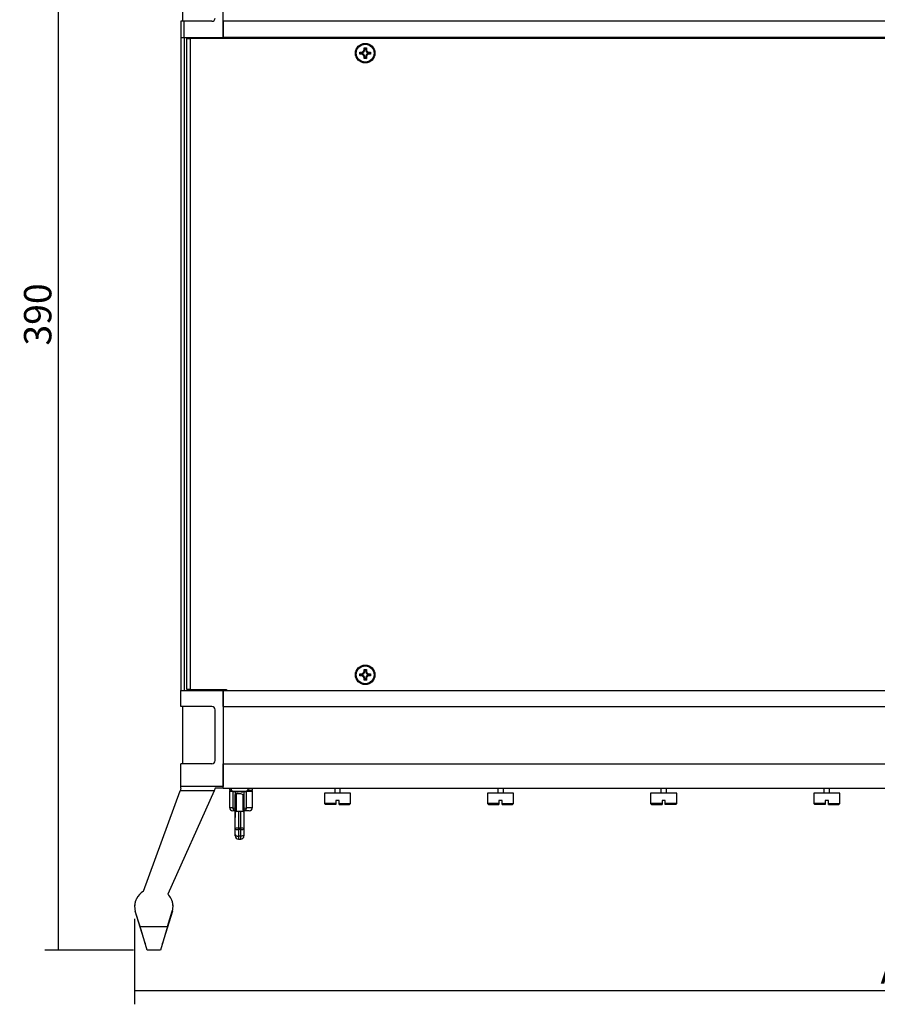
# Paper-space layout 'Sheet2' of a CAD drawing. Units: millimetres. Extents: x 79 to 1176, y 21 to 844.
# Drawn here: x 676 to 939, y 229 to 531 of the extents above; entities that cross this region are included whole.
import ezdxf

# ---------------------------------------------------------------- set-up
doc = ezdxf.new("R2010")
doc.units = ezdxf.units.MM
doc.styles.add('SEACAD_Solid_Edge_ANSI', font='seans.ttf')
doc.dimstyles.new('AD', dxfattribs={"dimtxt": 8.4, "dimasz": 6.72, "dimexe": 4.2, "dimexo": 4.2, "dimgap": 2.1, "dimtad": 1, "dimdec": 4, "dimdsep": 46, "dimtxsty": 'SEACAD_Solid_Edge_ANSI', "dimblk1": '_SE_FILLED', "dimblk2": '_SE_FILLED', "dimsah": 1, "dimcen": 4.2, "dimadec": 4, "dimazin": 0, "dimtfac": 0.6, "dimtdec": 4, "dimtmove": 0, "dimatfit": 3, "dimfxl": 1, "dimarcsym": 0})

# ---------------------------------------------------------------- blocks, each defined once
blk = doc.blocks.new('_SE_FILLED')
at = {"color": 0}
blk.add_line((0, 0), (-1, 0), dxfattribs=at)
blk.add_solid([(0, 0), (-1, -0.1665), (-1, 0.1665), (0, 0)], dxfattribs=at)
blk = doc.blocks.new('DMBLK76')
at = {"color": 0, "linetype": 'Continuous', "lineweight": -2}
for p, q in [((722.44, 635.62), (683.9, 635.62)), ((688.1, 252.7), (688.1, 628.9)), ((711.14, 245.98), (683.9, 245.98))]:
    blk.add_line(p, q, dxfattribs=at)
at = {"layer": 'Defpoints', "color": 0}
for p in [(688.1, 635.62), (726.64, 635.62), (715.34, 245.98)]:
    blk.add_point(p, dxfattribs=at)
at = {"color": 0, "linetype": 'ByBlock', "lineweight": -2, "xscale": 6.72, "yscale": 6.72, "zscale": 6.72}
for p, rotation in [((688.1, 635.62), 90), ((688.1, 245.98), 270)]:
    blk.add_blockref('_SE_FILLED', p, dxfattribs=dict(at, rotation=rotation))
at = {"color": 0, "insert": (681.73, 440.8), "char_height": 8.4, "attachment_point": 5, "rotation": 90, "style": 'SEACAD_Solid_Edge_ANSI'}
blk.add_mtext('\\A1;390', dxfattribs=at)
blk = doc.blocks.new('DMBLK77')
at = {"color": 0, "linetype": 'Continuous', "lineweight": -2}
for p, q in [((711.45, 255.58), (711.46, 229.42)), ((1175.81, 255.7), (1175.81, 229.54)), ((718.18, 233.62), (1169.09, 233.74))]:
    blk.add_line(p, q, dxfattribs=at)
at = {"layer": 'Defpoints', "color": 0}
for p in [(711.45, 259.78), (1175.8, 259.9), (1175.81, 233.8)]:
    blk.add_point(p, dxfattribs=at)
at = {"color": 0, "linetype": 'ByBlock', "lineweight": -2, "xscale": 6.72, "yscale": 6.72, "zscale": 6.72}
for p, rotation in [((711.46, 233.62), 180.0148526551254), ((1175.81, 233.74), 0.0148526551254157)]:
    blk.add_blockref('_SE_FILLED', p, dxfattribs=dict(at, rotation=rotation))
at = {"color": 0, "insert": (943.62, 239.98), "char_height": 8.4, "attachment_point": 5, "rotation": 0.0149, "style": 'SEACAD_Solid_Edge_ANSI'}
blk.add_mtext('\\A1;A {}', dxfattribs=at)

psp = doc.layouts.new('Sheet2')

# ---------------------------------------------------------------- linework, layer by layer
at = {"color": 7, "linetype": 'Continuous'}
for p, q in [((738.63792, 525.62478), (738.63792, 554.62478)), ((726.13792, 548.12478), (726.13792, 530.62478)), ((725.63792, 530.62478), (725.63792, 525.62478)), ((726.63792, 530.62478), (725.63792, 530.62478)), ((726.63792, 525.62478), (726.63792, 530.62478)), ((735.13792, 530.62478), (726.63792, 530.62478)), ((738.63792, 530.62478), (738.63792, 525.62478)), ((1148.63792, 530.62478), (738.63792, 530.62478)), ((725.63792, 525.62478), (726.63792, 525.62478)), ((725.63792, 525.62478), (725.63792, 325.62478)), ((726.63792, 525.62478), (738.63792, 525.62478)), ((726.63792, 525.62478), (726.63792, 325.62478)), ((727.43792, 325.87478), (727.43792, 525.37478)), ((727.43792, 525.37478), (728.43792, 525.37478)), ((728.43792, 525.37478), (728.43792, 325.87478)), ((1158.83792, 525.37478), (728.43792, 525.37478)), ((729.63792, 525.62478), (729.63792, 525.37478)), ((731.63792, 525.62478), (731.63792, 525.37478)), ((737.13792, 525.62478), (737.13792, 525.37478)), ((737.68792, 525.37478), (737.43792, 525.62478)), ((738.63792, 525.62478), (738.63792, 525.37478)), ((1148.63792, 525.62478), (738.63792, 525.62478)), ((781.78792, 521.98201), (781.78792, 522.52478)), ((781.78792, 522.52478), (782.48792, 522.52478)), ((781.99952, 522.31318), (781.78792, 522.52478)), ((781.99952, 521.98201), (781.78792, 521.98201)), ((781.99952, 521.98201), (781.99952, 522.31318)), ((781.99952, 522.31318), (782.27633, 522.31318)), ((782.27633, 522.31318), (782.48792, 522.52478)), ((782.27633, 522.31318), (782.27633, 521.98201)), ((782.27633, 521.98201), (782.48792, 521.98201)), ((782.48792, 522.52478), (782.48792, 521.98201)), ((780.48792, 520.52478), (780.48792, 521.22478)), ((780.48792, 521.22478), (781.03069, 521.22478)), ((780.69952, 521.01318), (780.48792, 521.22478)), ((780.69952, 520.73637), (780.48792, 520.52478)), ((781.03069, 520.52478), (780.48792, 520.52478)), ((780.69952, 520.73637), (780.69952, 521.01318)), ((780.69952, 521.01318), (781.03069, 521.01318)), ((781.03069, 520.73637), (780.69952, 520.73637)), ((781.03069, 521.01318), (781.03069, 521.22478)), ((781.03069, 520.73637), (781.03069, 520.52478)), ((781.99952, 519.76754), (781.78792, 519.76754)), ((781.78792, 519.22478), (781.78792, 519.76754)), ((781.99952, 519.43637), (781.78792, 519.22478)), ((782.48792, 519.22478), (781.78792, 519.22478)), ((781.99952, 519.43637), (781.99952, 519.76754)), ((782.27633, 519.43637), (781.99952, 519.43637)), ((782.27633, 519.76754), (782.48792, 519.76754)), ((782.27633, 519.76754), (782.27633, 519.43637)), ((782.27633, 519.43637), (782.48792, 519.22478)), ((782.48792, 519.76754), (782.48792, 519.22478)), ((783.24516, 521.22478), (783.78792, 521.22478)), ((783.24516, 521.01318), (783.24516, 521.22478)), ((783.24516, 521.01318), (783.57633, 521.01318)), ((783.24516, 520.73637), (783.24516, 520.52478)), ((783.57633, 520.73637), (783.24516, 520.73637)), ((783.78792, 520.52478), (783.24516, 520.52478)), ((783.57633, 521.01318), (783.78792, 521.22478)), ((783.57633, 521.01318), (783.57633, 520.73637)), ((783.57633, 520.73637), (783.78792, 520.52478)), ((783.78792, 521.22478), (783.78792, 520.52478)), ((781.78792, 331.48201), (781.78792, 332.02478)), ((781.78792, 332.02478), (782.48792, 332.02478)), ((781.99952, 331.81318), (781.78792, 332.02478)), ((782.27633, 331.81318), (782.48792, 332.02478)), ((782.48792, 332.02478), (782.48792, 331.48201)), ((780.48792, 330.02478), (780.48792, 330.72478)), ((780.48792, 330.72478), (781.03069, 330.72478)), ((780.69952, 330.51318), (780.48792, 330.72478)), ((780.69952, 330.23637), (780.48792, 330.02478)), ((781.03069, 330.02478), (780.48792, 330.02478)), ((780.69952, 330.23637), (780.69952, 330.51318)), ((780.69952, 330.51318), (781.03069, 330.51318)), ((781.03069, 330.23637), (780.69952, 330.23637)), ((781.03069, 330.51318), (781.03069, 330.72478)), ((781.03069, 330.23637), (781.03069, 330.02478)), ((781.99952, 331.48201), (781.78792, 331.48201)), ((781.99952, 329.26754), (781.78792, 329.26754)), ((781.78792, 328.72478), (781.78792, 329.26754)), ((781.99952, 328.93637), (781.78792, 328.72478)), ((781.99952, 331.48201), (781.99952, 331.81318)), ((781.99952, 331.81318), (782.27633, 331.81318)), ((781.99952, 328.93637), (781.99952, 329.26754)), ((782.27633, 328.93637), (781.99952, 328.93637)), ((782.27633, 331.81318), (782.27633, 331.48201)), ((782.27633, 331.48201), (782.48792, 331.48201)), ((782.27633, 329.26754), (782.48792, 329.26754)), ((782.27633, 329.26754), (782.27633, 328.93637)), ((782.27633, 328.93637), (782.48792, 328.72478)), ((782.48792, 329.26754), (782.48792, 328.72478)), ((783.24516, 330.72478), (783.78792, 330.72478)), ((783.24516, 330.51318), (783.24516, 330.72478)), ((783.24516, 330.51318), (783.57633, 330.51318)), ((783.24516, 330.23637), (783.24516, 330.02478)), ((783.57633, 330.23637), (783.24516, 330.23637)), ((783.78792, 330.02478), (783.24516, 330.02478)), ((783.57633, 330.51318), (783.78792, 330.72478)), ((783.57633, 330.51318), (783.57633, 330.23637)), ((783.57633, 330.23637), (783.78792, 330.02478)), ((783.78792, 330.72478), (783.78792, 330.02478)), ((728.43792, 325.87478), (727.43792, 325.87478)), ((728.43792, 325.87478), (739.63792, 325.87478)), ((729.63792, 325.87478), (729.63792, 325.62478)), ((731.63792, 325.87478), (731.63792, 325.62478)), ((737.13792, 325.87478), (737.13792, 325.62478)), ((737.43792, 325.62478), (737.68792, 325.87478)), ((738.63792, 325.62478), (738.63792, 325.87478)), ((739.63792, 325.87478), (739.63792, 325.62478)), ((782.48792, 328.72478), (781.78792, 328.72478)), ((725.63792, 325.62478), (738.63792, 325.62478)), ((725.63792, 320.62478), (725.63792, 325.62478)), ((738.63792, 325.62478), (738.63792, 296.12478)), ((738.63792, 320.62478), (738.63792, 325.62478)), ((738.63792, 325.62478), (1148.63792, 325.62478)), ((735.13792, 320.62478), (725.63792, 320.62478)), ((726.13792, 320.62478), (726.13792, 303.12478)), ((738.63792, 320.62478), (1148.63792, 320.62478)), ((736.13792, 304.12478), (736.13792, 319.62478)), ((735.13792, 303.12478), (725.63792, 303.12478)), ((725.63792, 296.12478), (725.63792, 303.12478)), ((738.63792, 295.62478), (738.63792, 303.12478)), ((738.63792, 303.12478), (1148.63792, 303.12478)), ((725.63792, 295.62478), (725.63792, 296.12478)), ((738.63792, 296.12478), (725.63792, 296.12478)), ((714.14899, 264.05919), (725.36605, 294.87782)), ((735.80536, 294.87782), (721.6696, 263.12838)), ((725.63792, 295.62478), (725.36605, 294.87782)), ((735.80536, 294.87782), (725.36605, 294.87782)), ((736.13792, 295.62478), (735.80536, 294.87782)), ((738.63792, 295.62478), (736.13792, 295.62478)), ((738.63792, 295.62478), (1148.63792, 295.62478)), ((740.53792, 295.62478), (740.53792, 295.02478)), ((740.53792, 295.02478), (741.18979, 295.02478)), ((740.53792, 295.02478), (740.83792, 294.72478)), ((740.53792, 294.72478), (741.53792, 294.72478)), ((740.53792, 294.72478), (740.53792, 289.72478)), ((740.63792, 295.62478), (740.63792, 295.44351)), ((740.98301, 295.44351), (740.63792, 295.44351)), ((740.95791, 295.62478), (740.96205, 295.57753)), ((746.3138, 295.57753), (740.96205, 295.57753)), ((741.53792, 294.75731), (741.53792, 289.26867)), ((741.6783, 294.70467), (745.59755, 294.70467)), ((741.8802, 294.66453), (741.87759, 294.64973)), ((742.31292, 294.56774), (742.31292, 293.71537)), ((742.31292, 283.22102), (742.31292, 293.71537)), ((742.59878, 293.86687), (742.59878, 288.39962)), ((743.96292, 293.86687), (742.59878, 293.86687)), ((743.15357, 294.51352), (743.1802, 294.66453)), ((744.09565, 294.66453), (744.12227, 294.51352)), ((744.67707, 288.39962), (744.67707, 293.57399)), ((744.96292, 294.56774), (744.96292, 292.73907)), ((744.96292, 292.73907), (744.96292, 283.22102)), ((745.43792, 294.66016), (745.43792, 294.67553)), ((745.73792, 289.26867), (745.73792, 294.75731)), ((745.73792, 294.72478), (747.53792, 294.72478)), ((746.08606, 295.02478), (747.53792, 295.02478)), ((746.63792, 295.44351), (746.29284, 295.44351)), ((746.3138, 295.57753), (746.31793, 295.62478)), ((746.63792, 295.44351), (746.63792, 295.62478)), ((747.23792, 294.72478), (747.53792, 295.02478)), ((747.53792, 295.02478), (747.53792, 295.62478)), ((747.53792, 289.72478), (747.53792, 294.72478)), ((777.63792, 294.12478), (769.63792, 294.12478)), ((769.63792, 294.12478), (769.63792, 290.92478)), ((772.78792, 295.62478), (772.78792, 294.12478)), ((774.48792, 294.12478), (774.48792, 295.62478)), ((777.63792, 290.92478), (777.63792, 294.12478)), ((827.63792, 294.12478), (819.63792, 294.12478)), ((819.63792, 294.12478), (819.63792, 290.92478)), ((822.78792, 295.62478), (822.78792, 294.12478)), ((824.48792, 294.12478), (824.48792, 295.62478)), ((827.63792, 290.92478), (827.63792, 294.12478)), ((877.63792, 294.12478), (869.63792, 294.12478)), ((869.63792, 294.12478), (869.63792, 290.92478)), ((872.78792, 295.62478), (872.78792, 294.12478)), ((874.48792, 294.12478), (874.48792, 295.62478)), ((877.63792, 290.92478), (877.63792, 294.12478)), ((927.63792, 294.12478), (919.63792, 294.12478)), ((919.63792, 294.12478), (919.63792, 290.92478)), ((922.78792, 295.62478), (922.78792, 294.12478)), ((924.48792, 294.12478), (924.48792, 295.62478)), ((927.63792, 290.92478), (927.63792, 294.12478)), ((740.53792, 289.72478), (741.53792, 289.72478)), ((742.31292, 291.38579), (742.23893, 286.84787)), ((745.03692, 286.84787), (744.96292, 291.38579)), ((745.73792, 289.72478), (747.53792, 289.72478)), ((773.13792, 290.92478), (769.63792, 290.92478)), ((769.63792, 290.92478), (769.93792, 290.62478)), ((773.13792, 290.62478), (769.93792, 290.62478)), ((774.13792, 291.82478), (773.13792, 291.82478)), ((773.13792, 291.82478), (773.13792, 290.92478)), ((773.13792, 290.92478), (773.13792, 290.62478)), ((774.13792, 290.92478), (774.13792, 291.82478)), ((774.13792, 290.92478), (777.63792, 290.92478)), ((774.13792, 290.62478), (774.13792, 290.92478)), ((774.13792, 290.62478), (777.33792, 290.62478)), ((777.33792, 290.62478), (777.63792, 290.92478)), ((823.13792, 290.92478), (819.63792, 290.92478)), ((819.63792, 290.92478), (819.93792, 290.62478)), ((819.93792, 290.62478), (823.13792, 290.62478)), ((824.13792, 291.82478), (823.13792, 291.82478)), ((823.13792, 291.82478), (823.13792, 290.92478)), ((823.13792, 290.92478), (823.13792, 290.62478)), ((824.13792, 290.92478), (824.13792, 291.82478)), ((824.13792, 290.92478), (827.63792, 290.92478)), ((824.13792, 290.62478), (824.13792, 290.92478)), ((824.13792, 290.62478), (827.33792, 290.62478)), ((827.33792, 290.62478), (827.63792, 290.92478)), ((873.13792, 290.92478), (869.63792, 290.92478)), ((869.63792, 290.92478), (869.93792, 290.62478)), ((869.93792, 290.62478), (873.13792, 290.62478)), ((874.13792, 291.82478), (873.13792, 291.82478)), ((873.13792, 291.82478), (873.13792, 290.92478)), ((873.13792, 290.92478), (873.13792, 290.62478)), ((874.13792, 290.92478), (874.13792, 291.82478)), ((877.63792, 290.92478), (874.13792, 290.92478)), ((874.13792, 290.62478), (874.13792, 290.92478)), ((877.33792, 290.62478), (874.13792, 290.62478)), ((877.33792, 290.62478), (877.63792, 290.92478)), ((923.13792, 290.92478), (919.63792, 290.92478)), ((919.63792, 290.92478), (919.93792, 290.62478)), ((923.13792, 290.62478), (919.93792, 290.62478)), ((924.13792, 291.82478), (923.13792, 291.82478)), ((923.13792, 291.82478), (923.13792, 290.92478)), ((923.13792, 290.92478), (923.13792, 290.62478)), ((924.13792, 290.92478), (924.13792, 291.82478)), ((924.13792, 290.92478), (927.63792, 290.92478)), ((924.13792, 290.62478), (924.13792, 290.92478)), ((924.13792, 290.62478), (927.33792, 290.62478)), ((927.33792, 290.62478), (927.63792, 290.92478)), ((742.26953, 288.72478), (741.53792, 288.72478)), ((742.31292, 286.84787), (742.23893, 286.84787)), ((742.31292, 286.72254), (742.26413, 286.72254)), ((743.96292, 288.46455), (743.31292, 288.46455)), ((743.31292, 288.46455), (743.31292, 283.43746)), ((743.96292, 283.43746), (743.96292, 288.46455)), ((745.03692, 286.84787), (744.96292, 286.84787)), ((745.01172, 286.72254), (744.96292, 286.72254)), ((746.53792, 288.72478), (745.00631, 288.72478)), ((742.31292, 281.42117), (742.31292, 283.22102)), ((742.31292, 281.05011), (742.31292, 281.42117)), ((743.96292, 283.43746), (743.31292, 283.43746)), ((743.31292, 283.43746), (743.31292, 282.95101)), ((743.96292, 282.95101), (743.31292, 282.95101)), ((743.31292, 282.95101), (743.31292, 280.94863)), ((743.96292, 280.94863), (743.31292, 280.94863)), ((743.31292, 280.94863), (743.31292, 280.05011)), ((743.96292, 282.95101), (743.96292, 283.43746)), ((743.96292, 280.94863), (743.96292, 282.95101)), ((743.96292, 280.05011), (743.96292, 280.94863)), ((744.96292, 283.22102), (744.96292, 281.42117)), ((744.96292, 281.42117), (744.96292, 281.05011)), ((743.31292, 280.05011), (743.96292, 280.05011)), ((714.65763, 248.11829), (711.6534, 257.94468)), ((713.10525, 253.27952), (711.66924, 257.97649)), ((723.02232, 257.94468), (720.01809, 248.11829)), ((721.5706, 253.27952), (723.00656, 257.97633)), ((715.33792, 245.97676), (713.10525, 253.27952)), ((713.10525, 253.27952), (721.5706, 253.27952)), ((721.5706, 253.27952), (719.33792, 245.97676)), ((719.33792, 245.97676), (715.33792, 245.97676))]:
    psp.add_line(p, q, dxfattribs=at)
for centre, radius in [((782.13792, 520.87478), 3), ((782.13792, 520.87478), 2.75), ((782.13792, 330.37478), 3), ((782.13792, 330.37478), 2.75)]:
    psp.add_circle(centre, radius, dxfattribs=at)
for centre, radius, start, end in [((735.13792, 531.62478), 1, 270, 0), ((781.03069, 521.98201), 0.75724, 270, 0), ((781.03069, 521.98201), 0.96883, 270, 0), ((783.24516, 521.98201), 0.96883, 180, 270), ((783.24516, 521.98201), 0.75724, 180, 270), ((781.03069, 519.76754), 0.96883, 0, 90), ((781.03069, 519.76754), 0.75724, 0, 90), ((783.24516, 519.76754), 0.96883, 90, 180), ((783.24516, 519.76754), 0.75724, 90, 180), ((781.03069, 331.48201), 0.75724, 270, 0), ((781.03069, 331.48201), 0.96883, 270, 0), ((781.03069, 329.26754), 0.96883, 0, 90), ((781.03069, 329.26754), 0.75724, 0, 90), ((783.24516, 331.48201), 0.96883, 180, 270), ((783.24516, 329.26754), 0.96883, 90, 180), ((783.24516, 331.48201), 0.75724, 180, 270), ((783.24516, 329.26754), 0.75724, 90, 180), ((735.13792, 319.62478), 1, 0, 90), ((735.13792, 304.12478), 1, 270, 0), ((741.95824, 295.66468), 1, 185, 253.7429721), ((743.63792, 301.42478), 7, 253.7429721, 255.4351098), ((743.63792, 301.73471), 7.08498, 266.2958311, 273.7041689), ((743.63792, 301.42478), 7, 284.9005967, 286.2570279), ((745.3176, 295.66468), 1, 286.2570279, 355), ((741.53792, 289.72478), 1, 180, 270), ((746.53792, 289.72478), 1, 270, 0), ((742.53889, 286.84298), 0.3, 179.0658179, 203.6714714), ((743.63792, 287.32477), 1.5, 203.6714714, 207.9528866), ((743.63792, 287.32477), 1.5, 332.0471134, 336.3285286), ((744.73696, 286.84298), 0.3, 336.3285286, 0.9341821), ((743.31292, 281.05011), 1, 180, 270), ((743.96292, 281.05011), 1, 270, 0), ((717.33785, 258.97676), 6, 122.1053162, 152.5101627), ((717.33785, 258.97676), 6, 27.479091, 43.7836874), ((716.43493, 259.40654), 5, 154.5467672, 197), ((716.45076, 259.43835), 5, 152.5101627, 197), ((717.33786, 258.97676), 6, 152.5104836, 154.5467672), ((717.33786, 258.97676), 6, 25.4532328, 27.4791799), ((718.22503, 259.43818), 5, 343, 27.479091), ((718.2408, 259.40654), 5, 343, 25.4532328), ((714.84889, 248.17676), 0.2, 197, 225.6253006), ((719.82683, 248.17676), 0.2, 314.4445036, 343)]:
    psp.add_arc(centre, radius, start, end, dxfattribs=at)
for centre, major_axis, ratio, start_param, end_param in [((743.63792, 301.2992), (-6.96255, 0), 0.984807753, 1.315580563, 1.426672318), ((743.31292, 293.71537), (-1, 0), 0.21643943, 5.507787526, 6.283185307), ((743.96292, 292.89058), (1, 0), 0.976295996, 0.775397823, 1.570796327), ((743.63792, 301.2992), (6.96255, 0), 0.984807753, 4.856512989, 4.973885035), ((743.96292, 292.73907), (0, -1.19274), 0.838408888, 1.570796327, 2.346194149), ((742.78792, 289.26867), (1.25, 0), 0.216439602, 1.987107708, 4.2890191), ((743.31292, 288.24811), (-1, 0), 0.216439635, 4.71238898, 5.507786749), ((743.96292, 288.24811), (1, 0), 0.216439635, 0.775398558, 1.570796327), ((744.48792, 289.26867), (-1.25, 0), 0.216439602, 1.994166207, 4.296077599), ((743.31292, 283.22102), (-1, 0), 0.216439569, 4.71238898, 6.283185307), ((743.31292, 283.22102), (-1, 0), 0.270005476, 0, 1.570796327), ((743.96292, 283.22102), (1, 0), 0.216439569, 0, 1.570796327), ((743.96292, 283.22102), (1, 0), 0.270005476, 4.71238898, 6.283185307)]:
    psp.add_ellipse(centre, major_axis=major_axis, ratio=ratio, start_param=start_param, end_param=end_param, dxfattribs=at)
for points, knots in [([(742.63792, 294.51352), (742.77226, 294.49432), (742.90367, 294.48339), (743.09359, 294.48337), (743.15019, 294.49432), (743.15357, 294.51352)], [0, 0, 0, 0, 0.5, 0.5, 1, 1, 1, 1]), ([(744.12227, 294.51352), (744.12566, 294.49432), (744.18203, 294.48339), (744.3718, 294.48337), (744.50358, 294.49432), (744.63792, 294.51352)], [0, 0, 0, 0, 0.5, 0.5, 1, 1, 1, 1]), ([(742.31292, 281.42117), (742.31292, 281.35602), (742.33846, 281.29167), (742.43628, 281.17737), (742.50977, 281.12545), (742.69329, 281.04024), (742.80455, 281.00624), (743.04816, 280.96046), (743.17933, 280.94863), (743.31292, 280.94863)], [0, 0, 0, 0, 0.25, 0.25, 0.5, 0.5, 0.75, 0.75, 1, 1, 1, 1]), ([(744.96292, 281.42117), (744.96292, 281.35602), (744.93739, 281.29167), (744.83957, 281.17737), (744.76607, 281.12545), (744.58256, 281.04024), (744.47129, 281.00624), (744.22769, 280.96046), (744.09651, 280.94863), (743.96292, 280.94863)], [0, 0, 0, 0, 0.25, 0.25, 0.5, 0.5, 0.75, 0.75, 1, 1, 1, 1])]:
    psp.add_open_spline(points, degree=3, knots=knots, dxfattribs=at)

# ---------------------------------------------------------------- dimensions: what is measured, and where the dimension line sits
for base, p1, p2, angle, text, picture, middle, dimtype in [((688.10439, 635.62478), (715.33792, 245.97676), (726.63792, 635.62478), 90, '\\A1;<>', 'DMBLK76', (688.10439, 440.80077), 160), ((1175.81093, 233.73775), (711.44852, 259.77504), (1175.80415, 259.89542), 0.0148527, '\\A1;A {}', 'DMBLK77', (943.62633, 233.67756), 161)]:
    dim = psp.add_linear_dim(base=base, p1=p1, p2=p2, angle=angle, text=text, dimstyle='AD', override={"dimdec": 0}, dxfattribs=at)
    dim.commit()
    dim.dimension.update_dxf_attribs({"geometry": picture, "text_midpoint": middle, "dimtype": dimtype})

doc.saveas('drawing.dxf')
